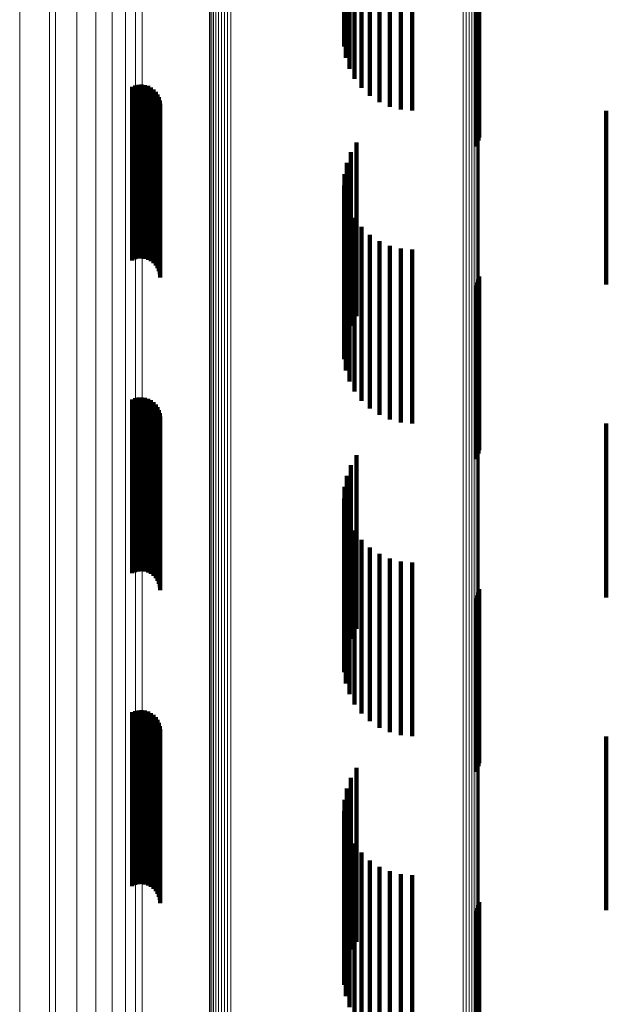
# Model space of a CAD drawing. Units: metres. Extents: x 0.024 to 0.095, y -0.293 to 0.355.
# Drawn here: x 0.024 to 0.041, y -0.217 to -0.188 of the extents above; entities that cross this region are included whole.
import ezdxf

# ---------------------------------------------------------------- set-up
doc = ezdxf.new("R2010")
doc.units = ezdxf.units.M
doc.linetypes.add('AUSGEZOGEN', pattern=[0])
doc.linetypes.add('VERDECKT2_S2', pattern=[0.009, 0.005, -0.004])
doc.layers.add('Standard', color=7, linetype='AUSGEZOGEN', lineweight=13)

msp = doc.modelspace()

# ---------------------------------------------------------------- linework, layer by layer
at = {"layer": 'Standard', "color": 253, "linetype": 'VERDECKT2_S2', "lineweight": 140, "transparency": 33554687}
for p, q in [((0.033538, -0.183399), (0.033538, -0.188399)), ((0.033475, -0.183721), (0.033475, -0.188721)), ((0.033467, -0.18405), (0.033467, -0.18905)), ((0.033514, -0.184375), (0.033514, -0.189375)), ((0.033615, -0.184688), (0.033615, -0.189688)), ((0.033766, -0.184979), (0.033766, -0.189979)), ((0.033964, -0.185241), (0.033964, -0.190241)), ((0.034204, -0.185466), (0.034204, -0.190466)), ((0.034477, -0.185649), (0.034477, -0.190649)), ((0.034777, -0.185782), (0.034777, -0.190782)), ((0.035095, -0.185864), (0.035095, -0.190864)), ((0.035423, -0.185892), (0.035423, -0.190892)), ((0.037343, -0.186667), (0.037343, -0.191667)), ((0.037247, -0.186923), (0.037247, -0.191923)), ((0.037293, -0.186844), (0.037293, -0.191844)), ((0.037326, -0.186758), (0.037326, -0.191758)), ((0.027373, -0.190206), (0.027373, -0.195206)), ((0.02746, -0.190171), (0.02746, -0.195171)), ((0.027551, -0.190151), (0.027551, -0.195151)), ((0.027644, -0.190146), (0.027644, -0.195146)), ((0.027737, -0.190158), (0.027737, -0.195158)), ((0.027827, -0.190185), (0.027827, -0.195185)), ((0.02791, -0.190227), (0.02791, -0.195227)), ((0.027986, -0.190282), (0.027986, -0.195282)), ((0.02805, -0.19035), (0.02805, -0.19535)), ((0.028103, -0.190427), (0.028103, -0.195427)), ((0.028141, -0.190512), (0.028141, -0.195512)), ((0.028165, -0.190603), (0.028165, -0.195603)), ((0.028173, -0.190696), (0.028173, -0.195696)), ((0.041, -0.1909), (0.041, -0.191898)), ((0.033819, -0.191807), (0.033819, -0.193289)), ((0.041, -0.191898), (0.041, -0.1959)), ((0.033654, -0.192091), (0.033654, -0.193088)), ((0.033538, -0.192399), (0.033538, -0.192871)), ((0.033475, -0.192721), (0.033475, -0.197721)), ((0.033538, -0.192871), (0.033538, -0.197399)), ((0.033467, -0.19305), (0.033467, -0.19805)), ((0.033654, -0.193088), (0.033654, -0.197091)), ((0.033514, -0.193375), (0.033514, -0.198375)), ((0.033819, -0.193289), (0.033819, -0.196807)), ((0.033615, -0.193688), (0.033615, -0.198688)), ((0.033766, -0.193979), (0.033766, -0.198979)), ((0.033964, -0.194241), (0.033964, -0.199241)), ((0.034204, -0.194466), (0.034204, -0.199466)), ((0.034477, -0.194649), (0.034477, -0.199649)), ((0.034777, -0.194782), (0.034777, -0.199782)), ((0.035095, -0.194864), (0.035095, -0.199864)), ((0.035423, -0.194892), (0.035423, -0.199892)), ((0.037326, -0.195758), (0.037326, -0.19686)), ((0.037343, -0.195667), (0.037343, -0.196924)), ((0.037247, -0.195923), (0.037247, -0.196743)), ((0.037293, -0.195844), (0.037293, -0.196799)), ((0.037247, -0.196743), (0.037247, -0.200923)), ((0.037293, -0.196799), (0.037293, -0.200844)), ((0.037326, -0.19686), (0.037326, -0.200758)), ((0.037343, -0.196924), (0.037343, -0.200667)), ((0.027551, -0.199151), (0.027551, -0.204151)), ((0.027644, -0.199146), (0.027644, -0.204146)), ((0.027737, -0.199158), (0.027737, -0.204158)), ((0.027373, -0.199206), (0.027373, -0.204206)), ((0.02746, -0.199171), (0.02746, -0.204171)), ((0.027827, -0.199185), (0.027827, -0.204185)), ((0.02791, -0.199227), (0.02791, -0.204227)), ((0.027986, -0.199282), (0.027986, -0.204282)), ((0.02805, -0.19935), (0.02805, -0.20435)), ((0.028103, -0.199427), (0.028103, -0.204427)), ((0.028141, -0.199512), (0.028141, -0.204512)), ((0.028165, -0.199603), (0.028165, -0.204603)), ((0.028173, -0.199696), (0.028173, -0.204696)), ((0.041, -0.1999), (0.041, -0.201984)), ((0.033819, -0.200807), (0.033819, -0.204594)), ((0.033654, -0.201091), (0.033654, -0.204383)), ((0.033538, -0.201399), (0.033538, -0.204155)), ((0.033475, -0.201721), (0.033475, -0.203915)), ((0.041, -0.201984), (0.041, -0.2049)), ((0.033467, -0.20205), (0.033467, -0.203671)), ((0.033514, -0.202375), (0.033514, -0.20343)), ((0.033615, -0.202688), (0.033615, -0.203197)), ((0.033766, -0.202979), (0.033766, -0.202981)), ((0.033766, -0.202981), (0.033766, -0.207979)), ((0.033615, -0.203197), (0.033615, -0.207688)), ((0.033964, -0.203241), (0.033964, -0.208241)), ((0.033467, -0.203671), (0.033467, -0.20705)), ((0.033514, -0.20343), (0.033514, -0.207375)), ((0.034204, -0.203466), (0.034204, -0.208466)), ((0.034477, -0.203649), (0.034477, -0.208649)), ((0.033475, -0.203915), (0.033475, -0.206721)), ((0.034777, -0.203782), (0.034777, -0.208782)), ((0.035095, -0.203864), (0.035095, -0.208864)), ((0.035423, -0.203892), (0.035423, -0.208892)), ((0.033538, -0.204155), (0.033538, -0.206399)), ((0.033654, -0.204383), (0.033654, -0.206091)), ((0.033819, -0.204594), (0.033819, -0.205807)), ((0.037326, -0.204758), (0.037326, -0.208344)), ((0.037343, -0.204667), (0.037343, -0.208411)), ((0.037247, -0.204923), (0.037247, -0.208221)), ((0.037293, -0.204844), (0.037293, -0.20828)), ((0.027373, -0.208206), (0.027373, -0.20951)), ((0.02746, -0.208171), (0.02746, -0.209537)), ((0.027551, -0.208151), (0.027551, -0.209552)), ((0.027644, -0.208146), (0.027644, -0.209556)), ((0.027737, -0.208158), (0.027737, -0.209547)), ((0.027827, -0.208185), (0.027827, -0.209526)), ((0.037247, -0.208221), (0.037247, -0.209923)), ((0.02791, -0.208227), (0.02791, -0.209493)), ((0.027986, -0.208282), (0.027986, -0.20945)), ((0.02805, -0.20835), (0.02805, -0.209398)), ((0.028103, -0.208427), (0.028103, -0.209338)), ((0.037293, -0.20828), (0.037293, -0.209844)), ((0.037326, -0.208344), (0.037326, -0.209758)), ((0.037343, -0.208411), (0.037343, -0.209667)), ((0.028141, -0.208512), (0.028141, -0.209272)), ((0.028165, -0.208603), (0.028165, -0.209201)), ((0.028173, -0.208696), (0.028173, -0.209129)), ((0.041, -0.2089), (0.041, -0.211422)), ((0.028103, -0.209338), (0.028103, -0.213427)), ((0.028141, -0.209272), (0.028141, -0.213512)), ((0.028165, -0.209201), (0.028165, -0.213603)), ((0.028173, -0.209129), (0.028173, -0.213696)), ((0.027373, -0.20951), (0.027373, -0.213206)), ((0.02746, -0.209537), (0.02746, -0.213171)), ((0.027551, -0.209552), (0.027551, -0.213151)), ((0.027644, -0.209556), (0.027644, -0.213146)), ((0.027737, -0.209547), (0.027737, -0.213158)), ((0.027827, -0.209526), (0.027827, -0.213185)), ((0.02791, -0.209493), (0.02791, -0.213227)), ((0.027986, -0.20945), (0.027986, -0.213282)), ((0.02805, -0.209398), (0.02805, -0.21335)), ((0.033819, -0.209807), (0.033819, -0.214807)), ((0.033654, -0.210091), (0.033654, -0.215033)), ((0.033538, -0.210399), (0.033538, -0.214794)), ((0.033475, -0.210721), (0.033475, -0.214544)), ((0.033467, -0.21105), (0.033467, -0.214289)), ((0.033514, -0.211375), (0.033514, -0.214037)), ((0.041, -0.211422), (0.041, -0.2139)), ((0.033615, -0.211688), (0.033615, -0.213794)), ((0.033766, -0.211979), (0.033766, -0.213568)), ((0.033964, -0.212241), (0.033964, -0.213364)), ((0.034204, -0.212466), (0.034204, -0.213189)), ((0.034477, -0.212649), (0.034477, -0.213048)), ((0.034777, -0.212782), (0.034777, -0.212944)), ((0.034777, -0.212944), (0.034777, -0.217782)), ((0.035095, -0.212864), (0.035095, -0.21288)), ((0.035095, -0.21288), (0.035095, -0.217864)), ((0.035423, -0.212892), (0.035423, -0.217892)), ((0.034204, -0.213189), (0.034204, -0.217466)), ((0.034477, -0.213048), (0.034477, -0.217649)), ((0.033766, -0.213568), (0.033766, -0.216979)), ((0.033964, -0.213364), (0.033964, -0.217241)), ((0.033615, -0.213794), (0.033615, -0.216688)), ((0.037293, -0.213844), (0.037293, -0.218844)), ((0.037326, -0.213758), (0.037326, -0.218758)), ((0.037343, -0.213667), (0.037343, -0.218667)), ((0.033514, -0.214037), (0.033514, -0.216375)), ((0.037247, -0.213923), (0.037247, -0.218923)), ((0.033467, -0.214289), (0.033467, -0.21605)), ((0.033475, -0.214544), (0.033475, -0.215721)), ((0.033538, -0.214794), (0.033538, -0.215399)), ((0.033654, -0.215033), (0.033654, -0.215033))]:
    msp.add_line(p, q, dxfattribs=at)
at = {"layer": 'Standard', "color": 7, "linetype": 'AUSGEZOGEN', "lineweight": 13, "transparency": 33554687}
for points in [[(0.024139, -0.176886), (0.024139, -0.188539), (0.024139, -0.199604), (0.024139, -0.210038), (0.024139, -0.219803), (0.024139, -0.228866), (0.024139, -0.237202), (0.024139, -0.24479), (0.024139, -0.251617), (0.024139, -0.257676), (0.024139, -0.262966), (0.024139, -0.26749), (0.024139, -0.271261), (0.024139, -0.274292), (0.024139, -0.276603), (0.024139, -0.278219), (0.024139, -0.279166), (0.024139, -0.279475)], [(0.025, -0.17744), (0.025, -0.189125), (0.025, -0.20022), (0.025, -0.210681), (0.025, -0.220472), (0.025, -0.22956), (0.025, -0.237917), (0.025, -0.245526), (0.025, -0.252371), (0.025, -0.258446), (0.025, -0.26375), (0.025, -0.268287), (0.025, -0.272067), (0.025, -0.275106), (0.025, -0.277424), (0.025, -0.279044), (0.025, -0.279994), (0.025, -0.280303)], [(0.025172, -0.177359), (0.025172, -0.18904), (0.025172, -0.20013), (0.025172, -0.210588), (0.025172, -0.220375), (0.025172, -0.229459), (0.025172, -0.237813), (0.025172, -0.245419), (0.025172, -0.252262), (0.025172, -0.258334), (0.025172, -0.263636), (0.025172, -0.268171), (0.025172, -0.27195), (0.025172, -0.274988), (0.025172, -0.277305), (0.025172, -0.278924), (0.025172, -0.279874), (0.025172, -0.280183)], [(0.025779, -0.177638), (0.025779, -0.189334), (0.025779, -0.200439), (0.025779, -0.210911), (0.025779, -0.220711), (0.025779, -0.229807), (0.025779, -0.238173), (0.025779, -0.245788), (0.025779, -0.25264), (0.025779, -0.258721), (0.025779, -0.26403), (0.025779, -0.268571), (0.025779, -0.272355), (0.025779, -0.275397), (0.025779, -0.277717), (0.025779, -0.279338), (0.025779, -0.280289), (0.025779, -0.280599)], [(0.026326, -0.177968), (0.026326, -0.189682), (0.026326, -0.200805), (0.026326, -0.211293), (0.026326, -0.221109), (0.026326, -0.230219), (0.026326, -0.238598), (0.026326, -0.246226), (0.026326, -0.253088), (0.026326, -0.259179), (0.026326, -0.264496), (0.026326, -0.269044), (0.026326, -0.272834), (0.026326, -0.275881), (0.026326, -0.278205), (0.026326, -0.279829), (0.026326, -0.280781), (0.026326, -0.281091)], [(0.026796, -0.178347), (0.026796, -0.190082), (0.026796, -0.201225), (0.026796, -0.211732), (0.026796, -0.221566), (0.026796, -0.230693), (0.026796, -0.239087), (0.026796, -0.246728), (0.026796, -0.253603), (0.026796, -0.259705), (0.026796, -0.265032), (0.026796, -0.269588), (0.026796, -0.273385), (0.026796, -0.276437), (0.026796, -0.278765), (0.026796, -0.280392), (0.026796, -0.281346), (0.026796, -0.281657)], [(0.02718, -0.178767), (0.02718, -0.190526), (0.02718, -0.201691), (0.02718, -0.212219), (0.02718, -0.222073), (0.02718, -0.231218), (0.02718, -0.239629), (0.02718, -0.247286), (0.02718, -0.254175), (0.02718, -0.260288), (0.02718, -0.265626), (0.02718, -0.270191), (0.02718, -0.273996), (0.02718, -0.277054), (0.02718, -0.279387), (0.02718, -0.281017), (0.02718, -0.281973), (0.02718, -0.282285)], [(0.027471, -0.179219), (0.027471, -0.191004), (0.027471, -0.202193), (0.027471, -0.212744), (0.027471, -0.222619), (0.027471, -0.231784), (0.027471, -0.240213), (0.027471, -0.247886), (0.027471, -0.25479), (0.027471, -0.260917), (0.027471, -0.266266), (0.027471, -0.270841), (0.027471, -0.274654), (0.027471, -0.277719), (0.027471, -0.280057), (0.027471, -0.281691), (0.027471, -0.282648), (0.027471, -0.282961)], [(0.027661, -0.179695), (0.027661, -0.191506), (0.027661, -0.202721), (0.027661, -0.213296), (0.027661, -0.223193), (0.027661, -0.232379), (0.027661, -0.240827), (0.027661, -0.248518), (0.027661, -0.255437), (0.027661, -0.261578), (0.027661, -0.266939), (0.027661, -0.271525), (0.027661, -0.275346), (0.027661, -0.278418), (0.027661, -0.280761), (0.027661, -0.282399), (0.027661, -0.283359), (0.027661, -0.283671)], [(0.037331, -0.184948), (0.037331, -0.197053), (0.037331, -0.208547), (0.037331, -0.219386), (0.037331, -0.229529), (0.037331, -0.238944), (0.037331, -0.247603), (0.037331, -0.255485), (0.037331, -0.262577), (0.037331, -0.268871), (0.037331, -0.274366), (0.037331, -0.279066), (0.037331, -0.282983), (0.037331, -0.286131), (0.037331, -0.288532), (0.037331, -0.290211), (0.037331, -0.291195), (0.037331, -0.291516)], [(0.037345, -0.184887), (0.037345, -0.196989), (0.037345, -0.20848), (0.037345, -0.219315), (0.037345, -0.229456), (0.037345, -0.238868), (0.037345, -0.247524), (0.037345, -0.255405), (0.037345, -0.262494), (0.037345, -0.268787), (0.037345, -0.27428), (0.037345, -0.278979), (0.037345, -0.282894), (0.037345, -0.286042), (0.037345, -0.288442), (0.037345, -0.29012), (0.037345, -0.291104), (0.037345, -0.291424)], [(0.036884, -0.185223), (0.036884, -0.197344), (0.036884, -0.208853), (0.036884, -0.219706), (0.036884, -0.229862), (0.036884, -0.239289), (0.036884, -0.247958), (0.036884, -0.255851), (0.036884, -0.262952), (0.036884, -0.269254), (0.036884, -0.274755), (0.036884, -0.279462), (0.036884, -0.283383), (0.036884, -0.286536), (0.036884, -0.28894), (0.036884, -0.290621), (0.036884, -0.291606), (0.036884, -0.291927)], [(0.036973, -0.185209), (0.036973, -0.197329), (0.036973, -0.208837), (0.036973, -0.219689), (0.036973, -0.229844), (0.036973, -0.239271), (0.036973, -0.24794), (0.036973, -0.255832), (0.036973, -0.262932), (0.036973, -0.269234), (0.036973, -0.274735), (0.036973, -0.279441), (0.036973, -0.283362), (0.036973, -0.286515), (0.036973, -0.288919), (0.036973, -0.290599), (0.036973, -0.291585), (0.036973, -0.291906)], [(0.037058, -0.185184), (0.037058, -0.197303), (0.037058, -0.20881), (0.037058, -0.219661), (0.037058, -0.229815), (0.037058, -0.23924), (0.037058, -0.247909), (0.037058, -0.2558), (0.037058, -0.262899), (0.037058, -0.2692), (0.037058, -0.274701), (0.037058, -0.279406), (0.037058, -0.283327), (0.037058, -0.286479), (0.037058, -0.288883), (0.037058, -0.290563), (0.037058, -0.291548), (0.037058, -0.291869)], [(0.037135, -0.185151), (0.037135, -0.197268), (0.037135, -0.208773), (0.037135, -0.219622), (0.037135, -0.229775), (0.037135, -0.239198), (0.037135, -0.247865), (0.037135, -0.255755), (0.037135, -0.262854), (0.037135, -0.269154), (0.037135, -0.274653), (0.037135, -0.279358), (0.037135, -0.283278), (0.037135, -0.28643), (0.037135, -0.288833), (0.037135, -0.290513), (0.037135, -0.291498), (0.037135, -0.291819)], [(0.037203, -0.185109), (0.037203, -0.197224), (0.037203, -0.208727), (0.037203, -0.219573), (0.037203, -0.229724), (0.037203, -0.239146), (0.037203, -0.247811), (0.037203, -0.2557), (0.037203, -0.262797), (0.037203, -0.269096), (0.037203, -0.274594), (0.037203, -0.279298), (0.037203, -0.283218), (0.037203, -0.286369), (0.037203, -0.288772), (0.037203, -0.290451), (0.037203, -0.291436), (0.037203, -0.291757)], [(0.037259, -0.18506), (0.037259, -0.197172), (0.037259, -0.208673), (0.037259, -0.219517), (0.037259, -0.229666), (0.037259, -0.239085), (0.037259, -0.247749), (0.037259, -0.255635), (0.037259, -0.262731), (0.037259, -0.269028), (0.037259, -0.274525), (0.037259, -0.279228), (0.037259, -0.283147), (0.037259, -0.286297), (0.037259, -0.288699), (0.037259, -0.290379), (0.037259, -0.291363), (0.037259, -0.291684)], [(0.037302, -0.185006), (0.037302, -0.197115), (0.037302, -0.208612), (0.037302, -0.219454), (0.037302, -0.2296), (0.037302, -0.239017), (0.037302, -0.247678), (0.037302, -0.255563), (0.037302, -0.262657), (0.037302, -0.268952), (0.037302, -0.274448), (0.037302, -0.27915), (0.037302, -0.283068), (0.037302, -0.286217), (0.037302, -0.288619), (0.037302, -0.290298), (0.037302, -0.291282), (0.037302, -0.291603)], [(0.02959, -0.185625), (0.02959, -0.197768), (0.02959, -0.209299), (0.02959, -0.220172), (0.02959, -0.230347), (0.02959, -0.239791), (0.02959, -0.248477), (0.02959, -0.256384), (0.02959, -0.263498), (0.02959, -0.269812), (0.02959, -0.275324), (0.02959, -0.280039), (0.02959, -0.283968), (0.02959, -0.287126), (0.02959, -0.289535), (0.02959, -0.291219), (0.02959, -0.292206), (0.02959, -0.292527)], [(0.029617, -0.185683), (0.029617, -0.19783), (0.029617, -0.209364), (0.029617, -0.220239), (0.029617, -0.230417), (0.029617, -0.239864), (0.029617, -0.248552), (0.029617, -0.256462), (0.029617, -0.263578), (0.029617, -0.269893), (0.029617, -0.275406), (0.029617, -0.280123), (0.029617, -0.284053), (0.029617, -0.287212), (0.029617, -0.289621), (0.029617, -0.291305), (0.029617, -0.292293), (0.029617, -0.292615)], [(0.029658, -0.185738), (0.029658, -0.197888), (0.029658, -0.209424), (0.029658, -0.220302), (0.029658, -0.230483), (0.029658, -0.239932), (0.029658, -0.248623), (0.029658, -0.256534), (0.029658, -0.263652), (0.029658, -0.269969), (0.029658, -0.275483), (0.029658, -0.280201), (0.029658, -0.284132), (0.029658, -0.287292), (0.029658, -0.289702), (0.029658, -0.291387), (0.029658, -0.292374), (0.029658, -0.292696)], [(0.029712, -0.185787), (0.029712, -0.19794), (0.029712, -0.209479), (0.029712, -0.220359), (0.029712, -0.230542), (0.029712, -0.239993), (0.029712, -0.248686), (0.029712, -0.256599), (0.029712, -0.263719), (0.029712, -0.270037), (0.029712, -0.275553), (0.029712, -0.280271), (0.029712, -0.284203), (0.029712, -0.287364), (0.029712, -0.289775), (0.029712, -0.29146), (0.029712, -0.292447), (0.029712, -0.292769)], [(0.029777, -0.185829), (0.029777, -0.197984), (0.029777, -0.209526), (0.029777, -0.220409), (0.029777, -0.230593), (0.029777, -0.240047), (0.029777, -0.248741), (0.029777, -0.256655), (0.029777, -0.263776), (0.029777, -0.270096), (0.029777, -0.275613), (0.029777, -0.280332), (0.029777, -0.284265), (0.029777, -0.287426), (0.029777, -0.289837), (0.029777, -0.291523), (0.029777, -0.292511), (0.029777, -0.292833)], [(0.029852, -0.185864), (0.029852, -0.198021), (0.029852, -0.209564), (0.029852, -0.220449), (0.029852, -0.230635), (0.029852, -0.24009), (0.029852, -0.248785), (0.029852, -0.256701), (0.029852, -0.263823), (0.029852, -0.270144), (0.029852, -0.275662), (0.029852, -0.280382), (0.029852, -0.284315), (0.029852, -0.287477), (0.029852, -0.289889), (0.029852, -0.291574), (0.029852, -0.292562), (0.029852, -0.292884)], [(0.029935, -0.18589), (0.029935, -0.198048), (0.029935, -0.209593), (0.029935, -0.220478), (0.029935, -0.230666), (0.029935, -0.240122), (0.029935, -0.248818), (0.029935, -0.256735), (0.029935, -0.263858), (0.029935, -0.27018), (0.029935, -0.275698), (0.029935, -0.280419), (0.029935, -0.284353), (0.029935, -0.287515), (0.029935, -0.289927), (0.029935, -0.291612), (0.029935, -0.292601), (0.029935, -0.292923)], [(0.030022, -0.185906), (0.030022, -0.198065), (0.030022, -0.20961), (0.030022, -0.220497), (0.030022, -0.230685), (0.030022, -0.240142), (0.030022, -0.248839), (0.030022, -0.256757), (0.030022, -0.26388), (0.030022, -0.270202), (0.030022, -0.275721), (0.030022, -0.280442), (0.030022, -0.284376), (0.030022, -0.287539), (0.030022, -0.28995), (0.030022, -0.291636), (0.030022, -0.292625), (0.030022, -0.292947)], [(0.030113, -0.185912), (0.030113, -0.198071), (0.030113, -0.209617), (0.030113, -0.220504), (0.030113, -0.230693), (0.030113, -0.240149), (0.030113, -0.248847), (0.030113, -0.256765), (0.030113, -0.263888), (0.030113, -0.27021), (0.030113, -0.275729), (0.030113, -0.280451), (0.030113, -0.284385), (0.030113, -0.287547), (0.030113, -0.289959), (0.030113, -0.291645), (0.030113, -0.292634), (0.030113, -0.292956)], [(0.030204, -0.185908), (0.030204, -0.198067), (0.030204, -0.209612), (0.030204, -0.220499), (0.030204, -0.230688), (0.030204, -0.240144), (0.030204, -0.248842), (0.030204, -0.256759), (0.030204, -0.263883), (0.030204, -0.270205), (0.030204, -0.275724), (0.030204, -0.280445), (0.030204, -0.284379), (0.030204, -0.287541), (0.030204, -0.289953), (0.030204, -0.291639), (0.030204, -0.292628), (0.030204, -0.29295)]]:
    msp.add_lwpolyline(points, dxfattribs=at)

doc.saveas('drawing.dxf')
